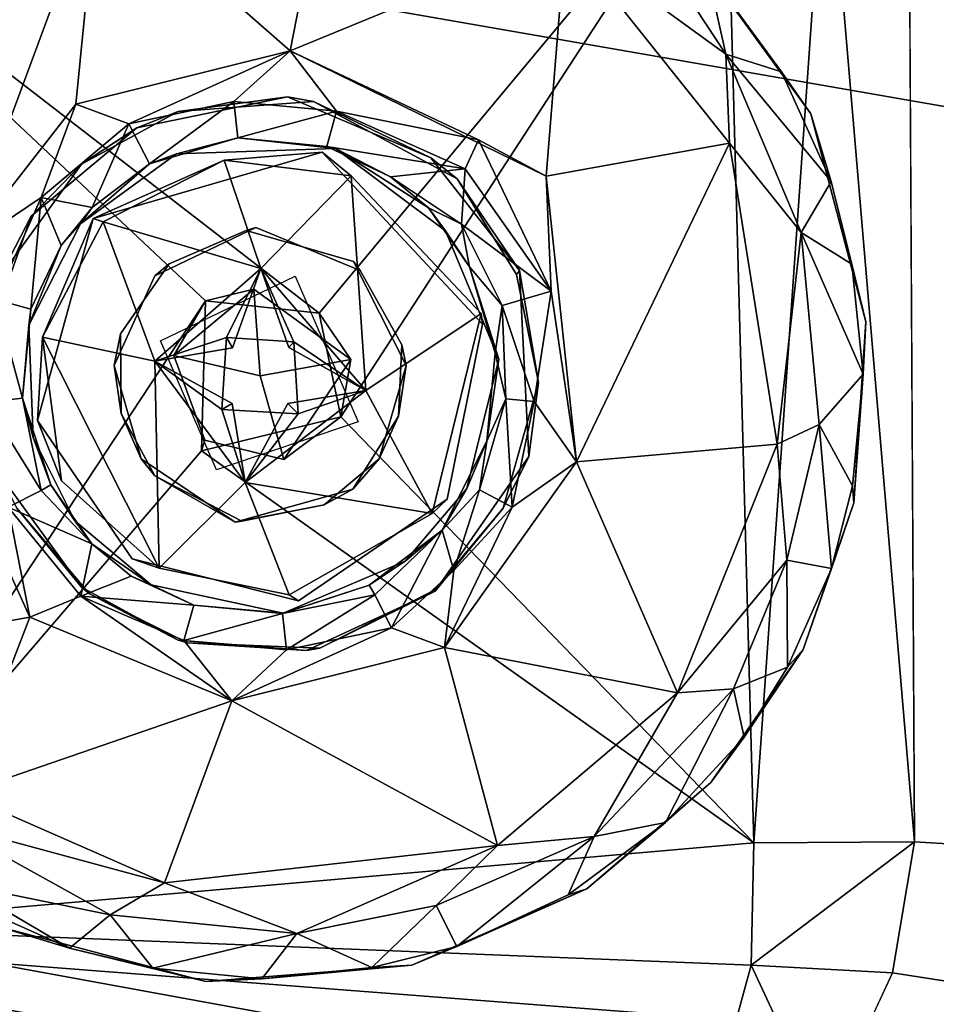
# Model space of a CAD drawing. Units: inches. Extents: x -11.4 to 10.9, y -11.3 to 11.3.
# Drawn here: x -10.6 to -9.9, y 10.3 to 11 of the extents above; entities that cross this region are included whole.
import ezdxf

# ---------------------------------------------------------------- set-up
doc = ezdxf.new("R2010")
doc.units = ezdxf.units.IN
doc.header["$MEASUREMENT"] = 0
doc.layers.add('SEAT-BASE', color=5, linetype='Continuous')
doc.layers.add('SEAT-GLIDE', color=5, linetype='Continuous')

msp = doc.modelspace()

# ---------------------------------------------------------------- linework, layer by layer
at = {"layer": 'SEAT-BASE'}
for points in [[(-2.80975, 9.87184, 27.90594), (-10.15104, 11.31108, 0.51061), (-10.68165, 11.30612, 0.53451)], [(-6.54638, 10.70618, 12.06756), (-1.48597, 10.00151, 25.48463), (-10.15104, 11.31108, 0.51061)], [(-2.80975, 9.87184, 27.90594), (-6.91217, 10.69994, 12.18657), (-10.15104, 11.31108, 0.51061)], [(-6.54638, 10.70618, 12.06756), (-10.15104, 11.31108, 0.51061), (-6.63757, 10.7155, 11.88954)], [(-10.15104, 11.31108, 0.51061), (-6.94344, 10.71117, 11.97218), (-6.79226, 10.7171, 11.85911)], [(-10.15104, 11.31108, 0.51061), (-6.91217, 10.69994, 12.18657), (-6.94344, 10.71117, 11.97218)], [(-1.55667, 9.98432, 25.07397), (-10.15104, 11.31108, 0.51061), (-1.48597, 10.00151, 25.48463)], [(-6.63757, 10.7155, 11.88954), (-10.15104, 11.31108, 0.51061), (-6.79226, 10.7171, 11.85911)], [(-1.55667, 9.98432, 25.07397), (-10.09377, 11.2893, 0.428), (-10.15104, 11.31108, 0.51061)], [(-2.80975, 9.87184, 27.90594), (-10.68165, 11.30612, 0.53451), (-10.81329, 11.25418, 0.48024)], [(-1.55667, 9.98432, 25.07397), (-10.00309, 11.22429, 0.3999), (-10.09377, 11.2893, 0.428)], [(-3.07237, 9.7016, 27.77683), (-10.81329, 11.25418, 0.48024), (-10.88109, 11.18656, 0.45919)], [(-2.80975, 9.87184, 27.90594), (-10.81329, 11.25418, 0.48024), (-2.97785, 9.82352, 27.76991)], [(-10.81329, 11.25418, 0.48024), (-3.07237, 9.7016, 27.77683), (-2.97785, 9.82352, 27.76991)], [(-10.00309, 11.22429, 0.3999), (-1.43548, 9.84413, 25.05575), (-9.96016, 11.12762, 0.35337)], [(-1.43548, 9.84413, 25.05575), (-10.00309, 11.22429, 0.3999), (-1.55667, 9.98432, 25.07397)], [(-3.07237, 9.7016, 27.77683), (-10.88109, 11.18656, 0.45919), (-10.92199, 11.06773, 0.46344)], [(-9.96016, 11.12762, 0.35337), (-1.43548, 9.84413, 25.05575), (-9.9522, 11.04047, 0.33821)], [(-10.01137, 11.10917, 0.29052), (-10.06326, 10.3685, 0.25245), (-10.08307, 11.09573, 0.25507)], [(-10.06326, 10.3685, 0.25245), (-10.01137, 11.10917, 0.29052), (-9.94851, 10.3692, 0.32082)], [(-9.9522, 11.04047, 0.33821), (-9.94851, 10.3692, 0.32082), (-10.01137, 11.10917, 0.29052)], [(-10.3739, 10.74677, 0.25066), (-10.77627, 11.05775, 0.25385), (-10.08307, 11.09573, 0.25507)], [(-10.3739, 10.74677, 0.25066), (-10.08307, 11.09573, 0.25507), (-10.35823, 10.67263, 0.25066)], [(-10.35823, 10.67263, 0.25066), (-10.08307, 11.09573, 0.25507), (-10.06326, 10.3685, 0.25245)], [(-10.90674, 10.30575, 0.46934), (-3.07237, 9.7016, 27.77683), (-10.92199, 11.06773, 0.46344)], [(-10.45511, 10.75568, 0.25066), (-10.74974, 10.30849, 0.25513), (-10.77627, 11.05775, 0.25385)], [(-10.45511, 10.75568, 0.25066), (-10.77627, 11.05775, 0.25385), (-10.3739, 10.74677, 0.25066)], [(-1.43548, 9.84413, 25.05575), (-9.94851, 10.3692, 0.32082), (-9.9522, 11.04047, 0.33821)], [(-10.47754, 10.71651, 1.03835), (-10.45511, 10.75568, 0.25066), (-10.4206, 10.76389, 1.03823)], [(-10.416, 10.70203, 1.07354), (-10.47754, 10.71651, 1.03835), (-10.4206, 10.76389, 1.03823)], [(-10.416, 10.70203, 1.07354), (-10.4206, 10.76389, 1.03823), (-10.3512, 10.71364, 1.03881)], [(-10.45778, 10.64846, 0.25066), (-10.74974, 10.30849, 0.25513), (-10.45511, 10.75568, 0.25066)], [(-10.3512, 10.71364, 1.03881), (-10.3739, 10.74677, 0.25066), (-10.35823, 10.67263, 0.25066)], [(-10.416, 10.70203, 1.07354), (-10.3512, 10.71364, 1.03881), (-10.39916, 10.64223, 1.03823)], [(-10.3512, 10.71364, 1.03881), (-10.35823, 10.67263, 0.25066), (-10.39916, 10.64223, 1.03823)], [(-10.35823, 10.67263, 0.25066), (-10.06326, 10.3685, 0.25245), (-10.45778, 10.64846, 0.25066)], [(-10.45778, 10.64846, 0.25066), (-10.06326, 10.3685, 0.25245), (-10.74974, 10.30849, 0.25513)], [(-10.06512, 10.28106, 0.26616), (-10.74974, 10.30849, 0.25513), (-10.06326, 10.3685, 0.25245)], [(-10.06512, 10.28106, 0.26616), (-9.94851, 10.3692, 0.32082), (-9.96431, 10.27547, 0.32702)], [(-10.06512, 10.28106, 0.26616), (-10.06326, 10.3685, 0.25245), (-9.94851, 10.3692, 0.32082)], [(-3.07237, 9.7016, 27.77683), (-10.90674, 10.30575, 0.46934), (-3.0696, 8.87464, 27.75624)], [(-10.83554, 10.1787, 0.4249), (-3.01892, 8.76441, 27.72514), (-10.90674, 10.30575, 0.46934)], [(-10.90674, 10.30575, 0.46934), (-3.01892, 8.76441, 27.72514), (-3.0696, 8.87464, 27.75624)], [(-10.09062, 10.18801, 0.31501), (-10.74974, 10.30849, 0.25513), (-10.06512, 10.28106, 0.26616)], [(-10.09062, 10.18801, 0.31501), (-10.74892, 10.19169, 0.31646), (-10.74974, 10.30849, 0.25513)], [(-10.06512, 10.28106, 0.26616), (-10.01346, 10.17014, 0.37418), (-10.09062, 10.18801, 0.31501)], [(-10.01346, 10.17014, 0.37418), (-10.06512, 10.28106, 0.26616), (-9.96431, 10.27547, 0.32702)], [(-1.43336, 8.98525, 25.01927), (-10.01346, 10.17014, 0.37418), (-9.96431, 10.27547, 0.32702)]]:
    msp.add_3dface(points, dxfattribs=at)
for points, invisible_edges in [([(-10.4206, 10.76389, 1.03823), (-10.45511, 10.75568, 0.25066), (-10.3739, 10.74677, 0.25066)], 12), ([(-10.4206, 10.76389, 1.03823), (-10.3739, 10.74677, 0.25066), (-10.3512, 10.71364, 1.03881)], 1), ([(-10.47754, 10.71651, 1.03835), (-10.45778, 10.64846, 0.25066), (-10.45511, 10.75568, 0.25066)], 1), ([(-10.45545, 10.65614, 1.03813), (-10.45778, 10.64846, 0.25066), (-10.47754, 10.71651, 1.03835)], 2), ([(-10.416, 10.70203, 1.07354), (-10.45545, 10.65614, 1.03813), (-10.47754, 10.71651, 1.03835)], 1), ([(-10.416, 10.70203, 1.07354), (-10.39916, 10.64223, 1.03823), (-10.45545, 10.65614, 1.03813)], 12), ([(-10.39916, 10.64223, 1.03823), (-10.35823, 10.67263, 0.25066), (-10.45778, 10.64846, 0.25066)], 12), ([(-10.39916, 10.64223, 1.03823), (-10.45778, 10.64846, 0.25066), (-10.45545, 10.65614, 1.03813)], 1), ([(-1.43336, 8.98525, 25.01927), (-9.96431, 10.27547, 0.32702), (-9.94851, 10.3692, 0.32082)], 12), ([(-9.94851, 10.3692, 0.32082), (-1.43548, 9.84413, 25.05575), (-1.43336, 8.98525, 25.01927)], 12)]:
    msp.add_3dface(points, dxfattribs=dict(at, invisible_edges=invisible_edges))
at = {"layer": 'SEAT-GLIDE'}
for points, invisible_edges in [([(-10.47453, 10.89084, 0.25065), (-10.35973, 11.13361, 0.25065), (-10.52444, 11.12297, 0.25065)], 13), ([(-10.37784, 10.89801, 0.25065), (-10.35973, 11.13361, 0.25065), (-10.47453, 10.89084, 0.25065)], 3), ([(-10.37784, 10.89801, 0.25065), (-10.2206, 11.09009, 0.25065), (-10.35973, 11.13361, 0.25065)], 13), ([(-10.47453, 10.89084, 0.25065), (-10.52444, 11.12297, 0.25065), (-10.65431, 11.0658, 0.25065)], 13), ([(-10.27533, 10.84262, 0.25065), (-10.2206, 11.09009, 0.25065), (-10.37784, 10.89801, 0.25065)], 3), ([(-10.27533, 10.84262, 0.25065), (-10.11263, 11.01317, 0.25065), (-10.2206, 11.09009, 0.25065)], 13), ([(-10.54358, 10.85314, 0.25065), (-10.65431, 11.0658, 0.25065), (-10.77135, 10.95437, 0.25065)], 13), ([(-10.47453, 10.89084, 0.25065), (-10.65431, 11.0658, 0.25065), (-10.54358, 10.85314, 0.25065)], 3), ([(-10.27533, 10.84262, 0.25065), (-10.02248, 10.88912, 0.25065), (-10.11263, 11.01317, 0.25065)], 13), ([(-10.54358, 10.85314, 0.25065), (-10.77135, 10.95437, 0.25065), (-10.60243, 10.77231, 0.25065)], 3), ([(-10.42608, 10.80571, 0.20144), (-10.39647, 10.9014, 0.20144), (-10.5041, 10.87906, 0.20144)], 13), ([(-10.34923, 10.78358, 0.20144), (-10.39647, 10.9014, 0.20144), (-10.42608, 10.80571, 0.20144)], 3), ([(-10.34923, 10.78358, 0.20144), (-10.29398, 10.8577, 0.20144), (-10.39647, 10.9014, 0.20144)], 13), ([(-10.23294, 10.77444, 0.25065), (-10.02248, 10.88912, 0.25065), (-10.27533, 10.84262, 0.25065)], 3), ([(-10.21705, 10.6973, 0.25065), (-10.02248, 10.88912, 0.25065), (-10.23294, 10.77444, 0.25065)], 3), ([(-10.21705, 10.6973, 0.25065), (-9.98339, 10.74053, 0.25065), (-10.02248, 10.88912, 0.25065)], 13), ([(-10.48101, 10.78198, 0.20144), (-10.5041, 10.87906, 0.20144), (-10.57952, 10.81616, 0.20144)], 13), ([(-10.42608, 10.80571, 0.20144), (-10.5041, 10.87906, 0.20144), (-10.48101, 10.78198, 0.20144)], 3), ([(-10.49119, 10.77346, 0.15617), (-10.54439, 10.81054, 0.15617), (-10.47564, 10.86054, 0.15617)], 13), ([(-10.39094, 10.77324, 0.15617), (-10.37178, 10.8618, 0.15617), (-10.53524, 10.81432, 0.15617)], 13), ([(-10.47564, 10.86054, 0.15617), (-10.41913, 10.80787, 0.15617), (-10.49119, 10.77346, 0.15617)], 13), ([(-10.41913, 10.80787, 0.15617), (-10.47564, 10.86054, 0.15617), (-10.36209, 10.86444, 0.15617)], 13), ([(-10.41913, 10.80787, 0.15617), (-10.36209, 10.86444, 0.15617), (-10.34456, 10.77724, 0.15617)], 3), ([(-10.39094, 10.77324, 0.15617), (-10.25714, 10.73889, 0.15617), (-10.37178, 10.8618, 0.15617)], 13), ([(-10.25714, 10.73889, 0.15617), (-10.25813, 10.74649, 0.11895), (-10.37178, 10.8618, 0.15617)], 2), ([(-10.37178, 10.8618, 0.15617), (-10.25813, 10.74649, 0.11895), (-10.35105, 10.8448, 0.11852)], 1), ([(-10.34456, 10.77724, 0.15617), (-10.36209, 10.86444, 0.15617), (-10.28362, 10.80567, 0.15617)], 13), ([(-10.34923, 10.78358, 0.20144), (-10.23077, 10.77715, 0.20144), (-10.29398, 10.8577, 0.20144)], 13), ([(-10.51586, 10.73204, 0.20144), (-10.57952, 10.81616, 0.20144), (-10.6124, 10.72374, 0.20144)], 13), ([(-10.49119, 10.77346, 0.15617), (-10.58129, 10.73828, 0.15617), (-10.54439, 10.81054, 0.15617)], 13), ([(-10.48101, 10.78198, 0.20144), (-10.57952, 10.81616, 0.20144), (-10.51586, 10.73204, 0.20144)], 3), ([(-10.4872, 10.72711, 0.15617), (-10.53524, 10.81432, 0.15617), (-10.57513, 10.6702, 0.15617)], 13), ([(-10.39094, 10.77324, 0.15617), (-10.53524, 10.81432, 0.15617), (-10.4872, 10.72711, 0.15617)], 3), ([(-10.41913, 10.80787, 0.15617), (-10.48101, 10.78198, 0.20144), (-10.49119, 10.77346, 0.15617)], 1), ([(-10.41913, 10.80787, 0.15617), (-10.42608, 10.80571, 0.20144), (-10.48101, 10.78198, 0.20144)], 12), ([(-10.41913, 10.80787, 0.15617), (-10.34923, 10.78358, 0.20144), (-10.42608, 10.80571, 0.20144)], 1), ([(-10.34456, 10.77724, 0.15617), (-10.34923, 10.78358, 0.20144), (-10.41913, 10.80787, 0.15617)], 2), ([(-10.34456, 10.77724, 0.15617), (-10.28362, 10.80567, 0.15617), (-10.31485, 10.72415, 0.15617)], 3), ([(-10.31485, 10.72415, 0.15617), (-10.28362, 10.80567, 0.15617), (-10.24555, 10.71397, 0.15617)], 13), ([(-10.49119, 10.77346, 0.15617), (-10.48101, 10.78198, 0.20144), (-10.51586, 10.73204, 0.20144)], 12), ([(-10.31485, 10.72415, 0.15617), (-10.34923, 10.78358, 0.20144), (-10.34456, 10.77724, 0.15617)], 1), ([(-10.31485, 10.72415, 0.15617), (-10.31172, 10.70934, 0.20144), (-10.34923, 10.78358, 0.20144)], 12), ([(-10.31172, 10.70934, 0.20144), (-10.23077, 10.77715, 0.20144), (-10.34923, 10.78358, 0.20144)], 3), ([(-10.31172, 10.70934, 0.20144), (-10.22393, 10.64435, 0.20144), (-10.23077, 10.77715, 0.20144)], 13), ([(-10.52025, 10.70941, 0.15617), (-10.58129, 10.73828, 0.15617), (-10.49119, 10.77346, 0.15617)], 3), ([(-10.49119, 10.77346, 0.15617), (-10.51586, 10.73204, 0.20144), (-10.52025, 10.70941, 0.15617)], 1), ([(-10.34604, 10.6692, 0.15617), (-10.25714, 10.73889, 0.15617), (-10.39094, 10.77324, 0.15617)], 3), ([(-10.28246, 10.61381, 0.15617), (-10.29318, 10.60362, 0.11942), (-10.25813, 10.74649, 0.11895)], 12), ([(-10.28246, 10.61381, 0.15617), (-10.25813, 10.74649, 0.11895), (-10.25714, 10.73889, 0.15617)], 1), ([(-10.21705, 10.6973, 0.25065), (-9.9919, 10.61125, 0.25065), (-9.98339, 10.74053, 0.25065)], 13), ([(-10.52025, 10.70941, 0.15617), (-10.57811, 10.65787, 0.15617), (-10.58129, 10.73828, 0.15617)], 13), ([(-10.34604, 10.6692, 0.15617), (-10.28246, 10.61381, 0.15617), (-10.25714, 10.73889, 0.15617)], 13), ([(-10.51586, 10.73204, 0.20144), (-10.6124, 10.72374, 0.20144), (-10.51517, 10.67502, 0.20144)], 3), ([(-10.4872, 10.72711, 0.15617), (-10.57513, 10.6702, 0.15617), (-10.44713, 10.63485, 0.15617)], 3), ([(-10.44014, 10.72933, 0.15866), (-10.3888, 10.67482, 0.15928), (-10.44325, 10.67791, 0.15901)], 1), ([(-10.44014, 10.72933, 0.15866), (-10.39181, 10.72621, 0.15829), (-10.3888, 10.67482, 0.15928)], 12), ([(-10.51517, 10.67502, 0.20144), (-10.6124, 10.72374, 0.20144), (-10.60247, 10.63188, 0.20144)], 13), ([(-10.31485, 10.72415, 0.15617), (-10.24555, 10.71397, 0.15617), (-10.31713, 10.67322, 0.15617)], 3), ([(-10.31713, 10.67322, 0.15617), (-10.24555, 10.71397, 0.15617), (-10.26838, 10.62165, 0.15617)], 13), ([(-10.50105, 10.64273, 0.15617), (-10.57811, 10.65787, 0.15617), (-10.52025, 10.70941, 0.15617)], 3), ([(-10.33097, 10.64266, 0.20144), (-10.22393, 10.64435, 0.20144), (-10.31172, 10.70934, 0.20144)], 3), ([(-10.24232, 10.60748, 0.25065), (-9.9919, 10.61125, 0.25065), (-10.21705, 10.6973, 0.25065)], 3), ([(-10.51517, 10.67502, 0.20144), (-10.60247, 10.63188, 0.20144), (-10.49122, 10.63064, 0.20144)], 3), ([(-10.57513, 10.6702, 0.15617), (-10.55801, 10.62695, 0.1168), (-10.50731, 10.57122, 0.15617)], 2), ([(-10.44713, 10.63485, 0.15617), (-10.57513, 10.6702, 0.15617), (-10.50731, 10.57122, 0.15617)], 13), ([(-10.44713, 10.63485, 0.15617), (-10.38865, 10.54135, 0.15617), (-10.34604, 10.6692, 0.15617)], 3), ([(-10.34604, 10.6692, 0.15617), (-10.38865, 10.54135, 0.15617), (-10.28246, 10.61381, 0.15617)], 13), ([(-10.31713, 10.67322, 0.15617), (-10.26838, 10.62165, 0.15617), (-10.34988, 10.62111, 0.15617)], 3), ([(-10.50105, 10.64273, 0.15617), (-10.54837, 10.59841, 0.15617), (-10.57811, 10.65787, 0.15617)], 13), ([(-10.50105, 10.64273, 0.15617), (-10.49386, 10.55272, 0.15617), (-10.54837, 10.59841, 0.15617)], 13), ([(-10.43382, 10.5976, 0.15617), (-10.49386, 10.55272, 0.15617), (-10.50105, 10.64273, 0.15617)], 3), ([(-10.37018, 10.60998, 0.20144), (-10.29094, 10.5483, 0.20144), (-10.33097, 10.64266, 0.20144)], 3), ([(-10.33097, 10.64266, 0.20144), (-10.29094, 10.5483, 0.20144), (-10.22393, 10.64435, 0.20144)], 13), ([(-10.44713, 10.63485, 0.15617), (-10.50731, 10.57122, 0.15617), (-10.38865, 10.54135, 0.15617)], 13), ([(-10.49122, 10.63064, 0.20144), (-10.60247, 10.63188, 0.20144), (-10.54366, 10.55098, 0.20144)], 13), ([(-10.50731, 10.57122, 0.15617), (-10.55801, 10.62695, 0.1168), (-10.48815, 10.5646, 0.11875)], 1), ([(-10.49122, 10.63064, 0.20144), (-10.54366, 10.55098, 0.20144), (-10.42907, 10.59831, 0.20144)], 3), ([(-10.34988, 10.62111, 0.15617), (-10.39948, 10.53256, 0.15617), (-10.43382, 10.5976, 0.15617)], 3), ([(-10.34988, 10.62111, 0.15617), (-10.31233, 10.56968, 0.15617), (-10.39948, 10.53256, 0.15617)], 13), ([(-10.34988, 10.62111, 0.15617), (-10.26838, 10.62165, 0.15617), (-10.31233, 10.56968, 0.15617)], 13), ([(-10.38865, 10.54135, 0.15617), (-10.29318, 10.60362, 0.11942), (-10.28246, 10.61381, 0.15617)], 1), ([(-10.5897, 10.60757, 0.25065), (-10.72311, 10.39508, 0.25065), (-10.538, 10.54637, 0.25065)], 3), ([(-10.42907, 10.59831, 0.20144), (-10.38281, 10.50576, 0.20144), (-10.37018, 10.60998, 0.20144)], 3), ([(-10.37018, 10.60998, 0.20144), (-10.38281, 10.50576, 0.20144), (-10.29094, 10.5483, 0.20144)], 13), ([(-10.29138, 10.54887, 0.25065), (-10.09389, 10.41144, 0.25065), (-10.24232, 10.60748, 0.25065)], 3), ([(-10.24232, 10.60748, 0.25065), (-10.02793, 10.50665, 0.25065), (-9.9919, 10.61125, 0.25065)], 13), ([(-10.24232, 10.60748, 0.25065), (-10.09389, 10.41144, 0.25065), (-10.02793, 10.50665, 0.25065)], 13), ([(-10.38865, 10.54135, 0.15617), (-10.3953, 10.5455, 0.11938), (-10.29318, 10.60362, 0.11942)], 12), ([(-10.42907, 10.59831, 0.20144), (-10.54366, 10.55098, 0.20144), (-10.47457, 10.51324, 0.20144)], 13), ([(-10.43382, 10.5976, 0.15617), (-10.39948, 10.53256, 0.15617), (-10.49386, 10.55272, 0.15617)], 13), ([(-10.42907, 10.59831, 0.20144), (-10.47457, 10.51324, 0.20144), (-10.38281, 10.50576, 0.20144)], 13), ([(-10.50731, 10.57122, 0.15617), (-10.48815, 10.5646, 0.11875), (-10.38865, 10.54135, 0.15617)], 2), ([(-10.38865, 10.54135, 0.15617), (-10.48815, 10.5646, 0.11875), (-10.3953, 10.5455, 0.11938)], 1), ([(-10.538, 10.54637, 0.25065), (-10.72311, 10.39508, 0.25065), (-10.60329, 10.30863, 0.25065)], 13), ([(-10.538, 10.54637, 0.25065), (-10.60329, 10.30863, 0.25065), (-10.468, 10.51132, 0.25065)], 3), ([(-10.37343, 10.50754, 0.25065), (-10.1826, 10.33552, 0.25065), (-10.29138, 10.54887, 0.25065)], 3), ([(-10.29138, 10.54887, 0.25065), (-10.1826, 10.33552, 0.25065), (-10.09389, 10.41144, 0.25065)], 13), ([(-10.468, 10.51132, 0.25065), (-10.60329, 10.30863, 0.25065), (-10.45474, 10.26946, 0.25065)], 13), ([(-10.468, 10.51132, 0.25065), (-10.45474, 10.26946, 0.25065), (-10.37343, 10.50754, 0.25065)], 3), ([(-10.37343, 10.50754, 0.25065), (-10.45474, 10.26946, 0.25065), (-10.30754, 10.28109, 0.25065)], 13), ([(-10.37343, 10.50754, 0.25065), (-10.30754, 10.28109, 0.25065), (-10.1826, 10.33552, 0.25065)], 13)]:
    msp.add_3dface(points, dxfattribs=dict(at, invisible_edges=invisible_edges))
for points in [[(-10.39451, 10.93419, 0), (-10.53199, 11.05462, -0.00056), (-10.36769, 11.07186, -0.00043)], [(-10.39451, 10.93419, 0), (-10.36769, 11.07186, -0.00043), (-10.19777, 11.01506, 0.00135)], [(-10.62987, 10.79076, -0.00027), (-10.75446, 10.8472, -0.00096), (-10.53199, 11.05462, -0.00056)], [(-10.75446, 10.8472, -0.00096), (-10.65365, 10.99974, 0.00144), (-10.53199, 11.05462, -0.00056)], [(-10.62987, 10.79076, -0.00027), (-10.53199, 11.05462, -0.00056), (-10.54778, 10.89612, -0.00041)], [(-10.54778, 10.89612, -0.00041), (-10.53199, 11.05462, -0.00056), (-10.39451, 10.93419, 0)], [(-10.39451, 10.93419, 0), (-10.19777, 11.01506, 0.00135), (-10.21157, 10.84457, -0.00131)], [(-10.21157, 10.84457, -0.00131), (-10.19777, 11.01506, 0.00135), (-10.08063, 10.86815, -0.00062)], [(-10.19777, 11.01506, 0.00135), (-10.14099, 11.01941, 0.03134), (-10.0833, 10.93176, 0.01434)], [(-10.19777, 11.01506, 0.00135), (-10.0833, 10.93176, 0.01434), (-10.08063, 10.86815, -0.00062)], [(-10.14099, 11.01941, 0.03134), (-10.09657, 10.9918, 0.05229), (-10.0833, 10.93176, 0.01434)], [(-10.09657, 10.9918, 0.05229), (-10.11263, 11.01317, 0.25065), (-10.02248, 10.88912, 0.25065)], [(-10.09657, 10.9918, 0.05229), (-10.02248, 10.88912, 0.25065), (-10.04359, 10.91908, 0.05185)], [(-10.04359, 10.91908, 0.05185), (-10.0833, 10.93176, 0.01434), (-10.09657, 10.9918, 0.05229)], [(-10.39451, 10.93419, 0), (-10.50976, 10.88208, 0.0109), (-10.54778, 10.89612, -0.00041)], [(-10.50976, 10.88208, 0.0109), (-10.39451, 10.93419, 0), (-10.43483, 10.89788, 0.0162)], [(-10.43483, 10.89788, 0.0162), (-10.39451, 10.93419, 0), (-10.36143, 10.89112, 0.01621)], [(-10.21157, 10.84457, -0.00131), (-10.25988, 10.87069, 0.00087), (-10.39451, 10.93419, 0)], [(-10.25988, 10.87069, 0.00087), (-10.36143, 10.89112, 0.01621), (-10.39451, 10.93419, 0)], [(-10.0833, 10.93176, 0.01434), (-10.00795, 10.84081, 0.05186), (-10.02958, 10.80429, 0.01073)], [(-10.00795, 10.84081, 0.05186), (-10.0833, 10.93176, 0.01434), (-10.04359, 10.91908, 0.05185)], [(-10.02958, 10.80429, 0.01073), (-10.08063, 10.86815, -0.00062), (-10.0833, 10.93176, 0.01434)], [(-10.04359, 10.91908, 0.05185), (-10.02248, 10.88912, 0.25065), (-10.00795, 10.84081, 0.05186)], [(-10.39647, 10.9014, 0.20144), (-10.47453, 10.89084, 0.25065), (-10.5041, 10.87906, 0.20144)], [(-10.39647, 10.9014, 0.20144), (-10.37784, 10.89801, 0.25065), (-10.47453, 10.89084, 0.25065)], [(-10.29398, 10.8577, 0.20144), (-10.37784, 10.89801, 0.25065), (-10.39647, 10.9014, 0.20144)], [(-10.54778, 10.89612, -0.00041), (-10.57235, 10.82935, 0.01206), (-10.62987, 10.79076, -0.00027)], [(-10.50976, 10.88208, 0.0109), (-10.57235, 10.82935, 0.01206), (-10.54778, 10.89612, -0.00041)], [(-10.43483, 10.89788, 0.0162), (-10.49495, 10.8534, 0.05196), (-10.50976, 10.88208, 0.0109)], [(-10.49495, 10.8534, 0.05196), (-10.43483, 10.89788, 0.0162), (-10.43198, 10.8719, 0.05192)], [(-10.36143, 10.89112, 0.01621), (-10.43198, 10.8719, 0.05192), (-10.43483, 10.89788, 0.0162)], [(-10.29398, 10.8577, 0.20144), (-10.27533, 10.84262, 0.25065), (-10.37784, 10.89801, 0.25065)], [(-10.5041, 10.87906, 0.20144), (-10.47453, 10.89084, 0.25065), (-10.54358, 10.85314, 0.25065)], [(-10.43198, 10.8719, 0.05192), (-10.36143, 10.89112, 0.01621), (-10.36832, 10.86591, 0.05193)], [(-10.26948, 10.84985, 0.00929), (-10.36832, 10.86591, 0.05193), (-10.36143, 10.89112, 0.01621)], [(-10.36143, 10.89112, 0.01621), (-10.25988, 10.87069, 0.00087), (-10.26948, 10.84985, 0.00929)], [(-10.00795, 10.84081, 0.05186), (-10.02248, 10.88912, 0.25065), (-9.98339, 10.74053, 0.25065)], [(-10.50976, 10.88208, 0.0109), (-10.53604, 10.82226, 0.05186), (-10.57235, 10.82935, 0.01206)], [(-10.53604, 10.82226, 0.05186), (-10.50976, 10.88208, 0.0109), (-10.49495, 10.8534, 0.05196)], [(-10.5041, 10.87906, 0.20144), (-10.54358, 10.85314, 0.25065), (-10.57952, 10.81616, 0.20144)], [(-10.43198, 10.8719, 0.05192), (-10.47564, 10.86054, 0.15617), (-10.49495, 10.8534, 0.05196)], [(-10.43198, 10.8719, 0.05192), (-10.36209, 10.86444, 0.15617), (-10.47564, 10.86054, 0.15617)], [(-10.36832, 10.86591, 0.05193), (-10.36209, 10.86444, 0.15617), (-10.43198, 10.8719, 0.05192)], [(-10.3229, 10.84418, 0.05185), (-10.36209, 10.86444, 0.15617), (-10.36832, 10.86591, 0.05193)], [(-10.36832, 10.86591, 0.05193), (-10.26948, 10.84985, 0.00929), (-10.3229, 10.84418, 0.05185)], [(-10.20815, 10.7625, 0.00383), (-10.26948, 10.84985, 0.00929), (-10.25988, 10.87069, 0.00087)], [(-10.25988, 10.87069, 0.00087), (-10.21157, 10.84457, -0.00131), (-10.20815, 10.7625, 0.00383)], [(-10.21157, 10.84457, -0.00131), (-10.08063, 10.86815, -0.00062), (-10.18987, 10.64069, -0.00012)], [(-10.18987, 10.64069, -0.00012), (-10.08063, 10.86815, -0.00062), (-10.04652, 10.65311, -0.00055)], [(-10.04652, 10.65311, -0.00055), (-10.08063, 10.86815, -0.00062), (-10.02958, 10.80429, 0.01073)], [(-10.49495, 10.8534, 0.05196), (-10.47564, 10.86054, 0.15617), (-10.54439, 10.81054, 0.15617)], [(-10.37178, 10.8618, 0.15617), (-10.44164, 10.85594, 0.1192), (-10.53524, 10.81432, 0.15617)], [(-10.37178, 10.8618, 0.15617), (-10.35105, 10.8448, 0.11852), (-10.44164, 10.85594, 0.1192)], [(-10.29575, 10.82209, 0.05185), (-10.28362, 10.80567, 0.15617), (-10.36209, 10.86444, 0.15617)], [(-10.29575, 10.82209, 0.05185), (-10.36209, 10.86444, 0.15617), (-10.3229, 10.84418, 0.05185)], [(-10.57952, 10.81616, 0.20144), (-10.54358, 10.85314, 0.25065), (-10.60243, 10.77231, 0.25065)], [(-10.49495, 10.8534, 0.05196), (-10.54439, 10.81054, 0.15617), (-10.53604, 10.82226, 0.05186)], [(-10.53524, 10.81432, 0.15617), (-10.44164, 10.85594, 0.1192), (-10.52802, 10.81197, 0.11925)], [(-10.44164, 10.85594, 0.1192), (-10.41556, 10.77861, 0.08514), (-10.52802, 10.81197, 0.11925)], [(-10.41556, 10.77861, 0.08514), (-10.44164, 10.85594, 0.1192), (-10.35105, 10.8448, 0.11852)], [(-10.23077, 10.77715, 0.20144), (-10.27533, 10.84262, 0.25065), (-10.29398, 10.8577, 0.20144)], [(-10.34053, 10.69164, 0.08533), (-10.41556, 10.77861, 0.08514), (-10.35105, 10.8448, 0.11852)], [(-10.25813, 10.74649, 0.11895), (-10.34053, 10.69164, 0.08533), (-10.35105, 10.8448, 0.11852)], [(-10.27203, 10.81023, 0.03331), (-10.3229, 10.84418, 0.05185), (-10.26948, 10.84985, 0.00929)], [(-10.20815, 10.7625, 0.00383), (-10.27203, 10.81023, 0.03331), (-10.26948, 10.84985, 0.00929)], [(-10.3229, 10.84418, 0.05185), (-10.27203, 10.81023, 0.03331), (-10.29575, 10.82209, 0.05185)], [(-10.23077, 10.77715, 0.20144), (-10.23294, 10.77444, 0.25065), (-10.27533, 10.84262, 0.25065)], [(-10.20815, 10.7625, 0.00383), (-10.21157, 10.84457, -0.00131), (-10.18987, 10.64069, -0.00012)], [(-9.99326, 10.78179, 0.0512), (-10.02958, 10.80429, 0.01073), (-10.00795, 10.84081, 0.05186)], [(-10.00795, 10.84081, 0.05186), (-9.98339, 10.74053, 0.25065), (-9.99326, 10.78179, 0.0512)], [(-10.57235, 10.82935, 0.01206), (-10.60507, 10.75661, 0.01621), (-10.62987, 10.79076, -0.00027)], [(-10.57235, 10.82935, 0.01206), (-10.57986, 10.74971, 0.05193), (-10.60507, 10.75661, 0.01621)], [(-10.57986, 10.74971, 0.05193), (-10.57235, 10.82935, 0.01206), (-10.55813, 10.79512, 0.05185)], [(-10.55813, 10.79512, 0.05185), (-10.57235, 10.82935, 0.01206), (-10.53604, 10.82226, 0.05186)], [(-10.53604, 10.82226, 0.05186), (-10.54439, 10.81054, 0.15617), (-10.55813, 10.79512, 0.05185)], [(-10.26634, 10.7799, 0.0669), (-10.28362, 10.80567, 0.15617), (-10.29575, 10.82209, 0.05185)], [(-10.29575, 10.82209, 0.05185), (-10.27203, 10.81023, 0.03331), (-10.26634, 10.7799, 0.0669)], [(-10.57952, 10.81616, 0.20144), (-10.60243, 10.77231, 0.25065), (-10.6124, 10.72374, 0.20144)], [(-10.55813, 10.79512, 0.05185), (-10.54439, 10.81054, 0.15617), (-10.58129, 10.73828, 0.15617)], [(-10.53524, 10.81432, 0.15617), (-10.57154, 10.72957, 0.11811), (-10.57513, 10.6702, 0.15617)], [(-10.53524, 10.81432, 0.15617), (-10.52802, 10.81197, 0.11925), (-10.57154, 10.72957, 0.11811)], [(-10.49131, 10.71243, 0.08542), (-10.57154, 10.72957, 0.11811), (-10.52802, 10.81197, 0.11925)], [(-10.49131, 10.71243, 0.08542), (-10.52802, 10.81197, 0.11925), (-10.41556, 10.77861, 0.08514)], [(-10.27203, 10.81023, 0.03331), (-10.20815, 10.7625, 0.00383), (-10.24315, 10.75235, 0.03392)], [(-10.24315, 10.75235, 0.03392), (-10.26634, 10.7799, 0.0669), (-10.27203, 10.81023, 0.03331)], [(-10.26634, 10.7799, 0.0669), (-10.24555, 10.71397, 0.15617), (-10.28362, 10.80567, 0.15617)], [(-10.02958, 10.80429, 0.01073), (-10.01664, 10.66726, 0.01191), (-10.04652, 10.65311, -0.00055)], [(-9.98523, 10.70317, 0.05243), (-10.02958, 10.80429, 0.01073), (-9.99326, 10.78179, 0.0512)], [(-10.02958, 10.80429, 0.01073), (-9.98523, 10.70317, 0.05243), (-10.01664, 10.66726, 0.01191)], [(-10.55813, 10.79512, 0.05185), (-10.58129, 10.73828, 0.15617), (-10.57986, 10.74971, 0.05193)], [(-9.99326, 10.78179, 0.0512), (-9.98339, 10.74053, 0.25065), (-9.98523, 10.70317, 0.05243)], [(-10.49131, 10.71243, 0.08542), (-10.41556, 10.77861, 0.08514), (-10.43573, 10.72192, 0.07799)], [(-10.44014, 10.72933, 0.15866), (-10.41556, 10.77861, 0.08514), (-10.39181, 10.72621, 0.15829)], [(-10.44014, 10.72933, 0.15866), (-10.43573, 10.72192, 0.07799), (-10.41556, 10.77861, 0.08514)], [(-10.39557, 10.72214, 0.07702), (-10.39181, 10.72621, 0.15829), (-10.41556, 10.77861, 0.08514)], [(-10.41556, 10.77861, 0.08514), (-10.34053, 10.69164, 0.08533), (-10.39557, 10.72214, 0.07702)], [(-10.24814, 10.71815, 0.06603), (-10.24555, 10.71397, 0.15617), (-10.26634, 10.7799, 0.0669)], [(-10.26634, 10.7799, 0.0669), (-10.24315, 10.75235, 0.03392), (-10.24814, 10.71815, 0.06603)], [(-10.23077, 10.77715, 0.20144), (-10.21705, 10.6973, 0.25065), (-10.23294, 10.77444, 0.25065)], [(-10.22393, 10.64435, 0.20144), (-10.21705, 10.6973, 0.25065), (-10.23077, 10.77715, 0.20144)], [(-10.22022, 10.68363, 0.01625), (-10.24315, 10.75235, 0.03392), (-10.20815, 10.7625, 0.00383)], [(-10.22022, 10.68363, 0.01625), (-10.20815, 10.7625, 0.00383), (-10.18987, 10.64069, -0.00012)], [(-10.60507, 10.75661, 0.01621), (-10.58585, 10.68604, 0.05194), (-10.61183, 10.68321, 0.0162)], [(-10.58585, 10.68604, 0.05194), (-10.60507, 10.75661, 0.01621), (-10.57986, 10.74971, 0.05193)], [(-10.57986, 10.74971, 0.05193), (-10.58129, 10.73828, 0.15617), (-10.58585, 10.68604, 0.05194)], [(-10.34053, 10.69164, 0.08533), (-10.25813, 10.74649, 0.11895), (-10.29318, 10.60362, 0.11942)], [(-10.24814, 10.71815, 0.06603), (-10.24315, 10.75235, 0.03392), (-10.24046, 10.68552, 0.04144)], [(-10.24046, 10.68552, 0.04144), (-10.24315, 10.75235, 0.03392), (-10.22022, 10.68363, 0.01625)], [(-9.98523, 10.70317, 0.05243), (-9.98339, 10.74053, 0.25065), (-9.9919, 10.61125, 0.25065)], [(-10.58585, 10.68604, 0.05194), (-10.58129, 10.73828, 0.15617), (-10.57811, 10.65787, 0.15617)], [(-10.57513, 10.6702, 0.15617), (-10.57154, 10.72957, 0.11811), (-10.55801, 10.62695, 0.1168)], [(-10.57154, 10.72957, 0.11811), (-10.49131, 10.71243, 0.08542), (-10.48815, 10.5646, 0.11875)], [(-10.48815, 10.5646, 0.11875), (-10.55801, 10.62695, 0.1168), (-10.57154, 10.72957, 0.11811)], [(-10.52025, 10.70941, 0.15617), (-10.51586, 10.73204, 0.20144), (-10.51517, 10.67502, 0.20144)], [(-10.44325, 10.67791, 0.15901), (-10.49131, 10.71243, 0.08542), (-10.44014, 10.72933, 0.15866)], [(-10.44014, 10.72933, 0.15866), (-10.49131, 10.71243, 0.08542), (-10.43573, 10.72192, 0.07799)], [(-10.39181, 10.72621, 0.15829), (-10.39557, 10.72214, 0.07702), (-10.34053, 10.69164, 0.08533)], [(-10.34053, 10.69164, 0.08533), (-10.3888, 10.67482, 0.15928), (-10.39181, 10.72621, 0.15829)], [(-10.31713, 10.67322, 0.15617), (-10.31172, 10.70934, 0.20144), (-10.31485, 10.72415, 0.15617)], [(-10.49131, 10.71243, 0.08542), (-10.4266, 10.6258, 0.08502), (-10.48815, 10.5646, 0.11875)], [(-10.44325, 10.67791, 0.15901), (-10.43592, 10.68235, 0.07821), (-10.49131, 10.71243, 0.08542)], [(-10.4266, 10.6258, 0.08502), (-10.49131, 10.71243, 0.08542), (-10.43592, 10.68235, 0.07821)], [(-10.25401, 10.65526, 0.0676), (-10.26838, 10.62165, 0.15617), (-10.24555, 10.71397, 0.15617)], [(-10.25401, 10.65526, 0.0676), (-10.24555, 10.71397, 0.15617), (-10.24814, 10.71815, 0.06603)], [(-10.24046, 10.68552, 0.04144), (-10.25401, 10.65526, 0.0676), (-10.24814, 10.71815, 0.06603)], [(-10.52025, 10.70941, 0.15617), (-10.51517, 10.67502, 0.20144), (-10.50105, 10.64273, 0.15617)], [(-10.31713, 10.67322, 0.15617), (-10.33097, 10.64266, 0.20144), (-10.31172, 10.70934, 0.20144)], [(-10.22393, 10.64435, 0.20144), (-10.24232, 10.60748, 0.25065), (-10.21705, 10.6973, 0.25065)], [(-9.99273, 10.62347, 0.05186), (-10.01664, 10.66726, 0.01191), (-9.98523, 10.70317, 0.05243)], [(-9.98523, 10.70317, 0.05243), (-9.9919, 10.61125, 0.25065), (-9.99273, 10.62347, 0.05186)], [(-10.34053, 10.69164, 0.08533), (-10.29318, 10.60362, 0.11942), (-10.4266, 10.6258, 0.08502)], [(-10.34053, 10.69164, 0.08533), (-10.4266, 10.6258, 0.08502), (-10.39627, 10.68214, 0.07799)], [(-10.3888, 10.67482, 0.15928), (-10.34053, 10.69164, 0.08533), (-10.39627, 10.68214, 0.07799)], [(-10.57248, 10.62021, 0.04119), (-10.61183, 10.68321, 0.0162), (-10.58585, 10.68604, 0.05194)], [(-10.61183, 10.68321, 0.0162), (-10.57248, 10.62021, 0.04119), (-10.59602, 10.60824, 0.0109)], [(-10.58585, 10.68604, 0.05194), (-10.57811, 10.65787, 0.15617), (-10.56564, 10.62416, 0.0669)], [(-10.58585, 10.68604, 0.05194), (-10.56564, 10.62416, 0.0669), (-10.57248, 10.62021, 0.04119)], [(-10.24046, 10.68552, 0.04144), (-10.23597, 10.6082, 0.01089), (-10.25926, 10.62065, 0.04117)], [(-10.25926, 10.62065, 0.04117), (-10.25401, 10.65526, 0.0676), (-10.24046, 10.68552, 0.04144)], [(-10.23597, 10.6082, 0.01089), (-10.24046, 10.68552, 0.04144), (-10.22022, 10.68363, 0.01625)], [(-10.23597, 10.6082, 0.01089), (-10.22022, 10.68363, 0.01625), (-10.18987, 10.64069, -0.00012)], [(-10.44325, 10.67791, 0.15901), (-10.4266, 10.6258, 0.08502), (-10.43592, 10.68235, 0.07821)], [(-10.3888, 10.67482, 0.15928), (-10.4266, 10.6258, 0.08502), (-10.44325, 10.67791, 0.15901)], [(-10.3888, 10.67482, 0.15928), (-10.39627, 10.68214, 0.07799), (-10.4266, 10.6258, 0.08502)], [(-10.58048, 10.52967, -0.00074), (-10.73145, 10.50221, -0.00005), (-10.64548, 10.67258, 0.00004)], [(-10.64548, 10.67258, 0.00004), (-10.59602, 10.60824, 0.0109), (-10.58048, 10.52967, -0.00074)], [(-10.50105, 10.64273, 0.15617), (-10.51517, 10.67502, 0.20144), (-10.49122, 10.63064, 0.20144)], [(-10.34988, 10.62111, 0.15617), (-10.33097, 10.64266, 0.20144), (-10.31713, 10.67322, 0.15617)], [(-10.03962, 10.57045, 0.01078), (-10.04652, 10.65311, -0.00055), (-10.01664, 10.66726, 0.01191)], [(-10.01664, 10.66726, 0.01191), (-10.00783, 10.56428, 0.05141), (-10.03962, 10.57045, 0.01078)], [(-10.00783, 10.56428, 0.05141), (-10.01664, 10.66726, 0.01191), (-9.99273, 10.62347, 0.05186)], [(-10.56564, 10.62416, 0.0669), (-10.57811, 10.65787, 0.15617), (-10.54837, 10.59841, 0.15617)], [(-10.28605, 10.59187, 0.05295), (-10.26838, 10.62165, 0.15617), (-10.25401, 10.65526, 0.0676)], [(-10.25401, 10.65526, 0.0676), (-10.25926, 10.62065, 0.04117), (-10.28605, 10.59187, 0.05295)], [(-10.18987, 10.64069, -0.00012), (-10.04652, 10.65311, -0.00055), (-10.11778, 10.47549, -0.0001)], [(-10.11778, 10.47549, -0.0001), (-10.04652, 10.65311, -0.00055), (-10.03962, 10.57045, 0.01078)], [(-10.50105, 10.64273, 0.15617), (-10.49122, 10.63064, 0.20144), (-10.43382, 10.5976, 0.15617)], [(-10.34988, 10.62111, 0.15617), (-10.37018, 10.60998, 0.20144), (-10.33097, 10.64266, 0.20144)], [(-10.29094, 10.5483, 0.20144), (-10.24232, 10.60748, 0.25065), (-10.22393, 10.64435, 0.20144)], [(-10.18987, 10.64069, -0.00012), (-10.11778, 10.47549, -0.0001), (-10.2842, 10.50795, -0.00041)], [(-10.2842, 10.50795, -0.00041), (-10.23597, 10.6082, 0.01089), (-10.18987, 10.64069, -0.00012)], [(-10.60247, 10.63188, 0.20144), (-10.5897, 10.60757, 0.25065), (-10.54366, 10.55098, 0.20144)], [(-10.43382, 10.5976, 0.15617), (-10.49122, 10.63064, 0.20144), (-10.42907, 10.59831, 0.20144)], [(-10.53623, 10.58198, 0.05185), (-10.59602, 10.60824, 0.0109), (-10.57248, 10.62021, 0.04119)], [(-10.53623, 10.58198, 0.05185), (-10.57248, 10.62021, 0.04119), (-10.56564, 10.62416, 0.0669)], [(-10.56564, 10.62416, 0.0669), (-10.54837, 10.59841, 0.15617), (-10.53623, 10.58198, 0.05185)], [(-10.4266, 10.6258, 0.08502), (-10.3953, 10.5455, 0.11938), (-10.48815, 10.5646, 0.11875)], [(-10.43382, 10.5976, 0.15617), (-10.37018, 10.60998, 0.20144), (-10.34988, 10.62111, 0.15617)], [(-10.3953, 10.5455, 0.11938), (-10.4266, 10.6258, 0.08502), (-10.29318, 10.60362, 0.11942)], [(-10.28605, 10.59187, 0.05295), (-10.31233, 10.56968, 0.15617), (-10.26838, 10.62165, 0.15617)], [(-10.25926, 10.62065, 0.04117), (-10.27771, 10.5629, 0.01599), (-10.28605, 10.59187, 0.05295)], [(-10.27771, 10.5629, 0.01599), (-10.25926, 10.62065, 0.04117), (-10.23597, 10.6082, 0.01089)], [(-9.99273, 10.62347, 0.05186), (-9.9919, 10.61125, 0.25065), (-10.00783, 10.56428, 0.05141)], [(-10.59602, 10.60824, 0.0109), (-10.53623, 10.58198, 0.05185), (-10.54412, 10.54453, 0.0109)], [(-10.54412, 10.54453, 0.0109), (-10.58048, 10.52967, -0.00074), (-10.59602, 10.60824, 0.0109)], [(-10.54366, 10.55098, 0.20144), (-10.5897, 10.60757, 0.25065), (-10.538, 10.54637, 0.25065)], [(-10.43382, 10.5976, 0.15617), (-10.42907, 10.59831, 0.20144), (-10.37018, 10.60998, 0.20144)], [(-10.29094, 10.5483, 0.20144), (-10.29138, 10.54887, 0.25065), (-10.24232, 10.60748, 0.25065)], [(-10.23597, 10.6082, 0.01089), (-10.2842, 10.50795, -0.00041), (-10.27771, 10.5629, 0.01599)], [(-10.00783, 10.56428, 0.05141), (-9.9919, 10.61125, 0.25065), (-10.02793, 10.50665, 0.25065)], [(-10.53623, 10.58198, 0.05185), (-10.54837, 10.59841, 0.15617), (-10.49386, 10.55272, 0.15617)], [(-10.33813, 10.55237, 0.06691), (-10.31233, 10.56968, 0.15617), (-10.28605, 10.59187, 0.05295)], [(-10.28605, 10.59187, 0.05295), (-10.33417, 10.54555, 0.0412), (-10.33813, 10.55237, 0.06691)], [(-10.28605, 10.59187, 0.05295), (-10.32221, 10.522, 0.0109), (-10.33417, 10.54555, 0.0412)], [(-10.32221, 10.522, 0.0109), (-10.28605, 10.59187, 0.05295), (-10.27771, 10.5629, 0.01599)], [(-10.50825, 10.55896, 0.0512), (-10.54412, 10.54453, 0.0109), (-10.53623, 10.58198, 0.05185)], [(-10.53623, 10.58198, 0.05185), (-10.49386, 10.55272, 0.15617), (-10.50825, 10.55896, 0.0512)], [(-10.33813, 10.55237, 0.06691), (-10.39948, 10.53256, 0.15617), (-10.31233, 10.56968, 0.15617)], [(-10.03962, 10.57045, 0.01078), (-10.07777, 10.47833, 0.01589), (-10.11778, 10.47549, -0.0001)], [(-10.03962, 10.57045, 0.01078), (-10.03921, 10.49398, 0.05029), (-10.07777, 10.47833, 0.01589)], [(-10.03921, 10.49398, 0.05029), (-10.03962, 10.57045, 0.01078), (-10.00783, 10.56428, 0.05141)], [(-10.00783, 10.56428, 0.05141), (-10.02793, 10.50665, 0.25065), (-10.03921, 10.49398, 0.05029)], [(-10.46341, 10.53814, 0.05205), (-10.54412, 10.54453, 0.0109), (-10.50825, 10.55896, 0.0512)], [(-10.50825, 10.55896, 0.0512), (-10.49386, 10.55272, 0.15617), (-10.46341, 10.53814, 0.05205)], [(-10.32221, 10.522, 0.0109), (-10.27771, 10.5629, 0.01599), (-10.2842, 10.50795, -0.00041)], [(-10.54366, 10.55098, 0.20144), (-10.538, 10.54637, 0.25065), (-10.47457, 10.51324, 0.20144)], [(-10.46341, 10.53814, 0.05205), (-10.49386, 10.55272, 0.15617), (-10.39948, 10.53256, 0.15617)], [(-10.4, 10.53217, 0.05193), (-10.39948, 10.53256, 0.15617), (-10.33813, 10.55237, 0.06691)], [(-10.4, 10.53217, 0.05193), (-10.33813, 10.55237, 0.06691), (-10.33417, 10.54555, 0.0412)], [(-10.43627, 10.46997, 0.00003), (-10.58048, 10.52967, -0.00074), (-10.54412, 10.54453, 0.0109)], [(-10.54412, 10.54453, 0.0109), (-10.46341, 10.53814, 0.05205), (-10.47055, 10.51296, 0.01622)], [(-10.54412, 10.54453, 0.0109), (-10.47055, 10.51296, 0.01622), (-10.43627, 10.46997, 0.00003)], [(-10.47457, 10.51324, 0.20144), (-10.538, 10.54637, 0.25065), (-10.468, 10.51132, 0.25065)], [(-10.33417, 10.54555, 0.0412), (-10.39716, 10.50619, 0.0162), (-10.4, 10.53217, 0.05193)], [(-10.39716, 10.50619, 0.0162), (-10.33417, 10.54555, 0.0412), (-10.32221, 10.522, 0.0109)], [(-10.38281, 10.50576, 0.20144), (-10.37343, 10.50754, 0.25065), (-10.29094, 10.5483, 0.20144)], [(-10.29094, 10.5483, 0.20144), (-10.37343, 10.50754, 0.25065), (-10.29138, 10.54887, 0.25065)], [(-10.4, 10.53217, 0.05193), (-10.47055, 10.51296, 0.01622), (-10.46341, 10.53814, 0.05205)], [(-10.46341, 10.53814, 0.05205), (-10.39948, 10.53256, 0.15617), (-10.4, 10.53217, 0.05193)], [(-10.58048, 10.52967, -0.00074), (-10.62937, 10.40346, -0.00094), (-10.73145, 10.50221, -0.00005)], [(-10.43627, 10.46997, 0.00003), (-10.62937, 10.40346, -0.00094), (-10.58048, 10.52967, -0.00074)], [(-10.47055, 10.51296, 0.01622), (-10.4, 10.53217, 0.05193), (-10.39716, 10.50619, 0.0162)], [(-10.32221, 10.522, 0.0109), (-10.43627, 10.46997, 0.00003), (-10.39716, 10.50619, 0.0162)], [(-10.43627, 10.46997, 0.00003), (-10.32221, 10.522, 0.0109), (-10.2842, 10.50795, -0.00041)], [(-10.47457, 10.51324, 0.20144), (-10.468, 10.51132, 0.25065), (-10.38281, 10.50576, 0.20144)], [(-10.39716, 10.50619, 0.0162), (-10.43627, 10.46997, 0.00003), (-10.47055, 10.51296, 0.01622)], [(-10.38281, 10.50576, 0.20144), (-10.468, 10.51132, 0.25065), (-10.37343, 10.50754, 0.25065)], [(-10.2842, 10.50795, -0.00041), (-10.24648, 10.36661, -0.00004), (-10.43627, 10.46997, 0.00003)], [(-10.2842, 10.50795, -0.00041), (-10.11778, 10.47549, -0.0001), (-10.24648, 10.36661, -0.00004)], [(-10.07013, 10.44391, 0.05376), (-10.02793, 10.50665, 0.25065), (-10.09389, 10.41144, 0.25065)], [(-10.03921, 10.49398, 0.05029), (-10.02793, 10.50665, 0.25065), (-10.07013, 10.44391, 0.05376)], [(-10.07013, 10.44391, 0.05376), (-10.07777, 10.47833, 0.01589), (-10.03921, 10.49398, 0.05029)], [(-10.11778, 10.47549, -0.0001), (-10.17732, 10.37287, 0.01574), (-10.24648, 10.36661, -0.00004)], [(-10.07777, 10.47833, 0.01589), (-10.12647, 10.38298, 0.0514), (-10.17732, 10.37287, 0.01574)], [(-10.17732, 10.37287, 0.01574), (-10.11778, 10.47549, -0.0001), (-10.07777, 10.47833, 0.01589)], [(-10.12647, 10.38298, 0.0514), (-10.07777, 10.47833, 0.01589), (-10.07013, 10.44391, 0.05376)], [(-10.43627, 10.46997, 0.00003), (-10.48425, 10.33975, -0.00083), (-10.62937, 10.40346, -0.00094)], [(-10.43627, 10.46997, 0.00003), (-10.24648, 10.36661, -0.00004), (-10.48425, 10.33975, -0.00083)], [(-10.07013, 10.44391, 0.05376), (-10.09389, 10.41144, 0.25065), (-10.12647, 10.38298, 0.0514)], [(-10.12647, 10.38298, 0.0514), (-10.09389, 10.41144, 0.25065), (-10.1826, 10.33552, 0.25065)], [(-10.48425, 10.33975, -0.00083), (-10.64098, 10.38214, 0.00631), (-10.62937, 10.40346, -0.00094)], [(-10.52311, 10.31694, 0.01076), (-10.6296, 10.33875, 0.0334), (-10.64098, 10.38214, 0.00631)], [(-10.64098, 10.38214, 0.00631), (-10.48425, 10.33975, -0.00083), (-10.52311, 10.31694, 0.01076)], [(-10.12647, 10.38298, 0.0514), (-10.1826, 10.33552, 0.25065), (-10.19595, 10.33139, 0.05186)], [(-10.19595, 10.33139, 0.05186), (-10.17732, 10.37287, 0.01574), (-10.12647, 10.38298, 0.0514)], [(-10.24648, 10.36661, -0.00004), (-10.38983, 10.30361, 0.01064), (-10.48425, 10.33975, -0.00083)], [(-10.38983, 10.30361, 0.01064), (-10.24648, 10.36661, -0.00004), (-10.29019, 10.32369, 0.01078)], [(-10.17732, 10.37287, 0.01574), (-10.27557, 10.29434, 0.05227), (-10.29019, 10.32369, 0.01078)], [(-10.29019, 10.32369, 0.01078), (-10.24648, 10.36661, -0.00004), (-10.17732, 10.37287, 0.01574)], [(-10.27557, 10.29434, 0.05227), (-10.17732, 10.37287, 0.01574), (-10.19595, 10.33139, 0.05186)], [(-10.55216, 10.29311, 0.05185), (-10.65297, 10.33819, 0.06767), (-10.6296, 10.33875, 0.0334)], [(-10.6296, 10.33875, 0.0334), (-10.52311, 10.31694, 0.01076), (-10.55216, 10.29311, 0.05185)], [(-10.52311, 10.31694, 0.01076), (-10.48425, 10.33975, -0.00083), (-10.38983, 10.30361, 0.01064)], [(-10.55216, 10.29311, 0.05185), (-10.60329, 10.30863, 0.25065), (-10.65297, 10.33819, 0.06767)], [(-10.27557, 10.29434, 0.05227), (-10.1826, 10.33552, 0.25065), (-10.30754, 10.28109, 0.25065)], [(-10.19595, 10.33139, 0.05186), (-10.1826, 10.33552, 0.25065), (-10.27557, 10.29434, 0.05227)], [(-10.29019, 10.32369, 0.01078), (-10.33622, 10.2793, 0.05122), (-10.38983, 10.30361, 0.01064)], [(-10.33622, 10.2793, 0.05122), (-10.29019, 10.32369, 0.01078), (-10.27557, 10.29434, 0.05227)], [(-10.55216, 10.29311, 0.05185), (-10.52311, 10.31694, 0.01076), (-10.49274, 10.27881, 0.05122)], [(-10.38983, 10.30361, 0.01064), (-10.49274, 10.27881, 0.05122), (-10.52311, 10.31694, 0.01076)], [(-10.55216, 10.29311, 0.05185), (-10.45474, 10.26946, 0.25065), (-10.60329, 10.30863, 0.25065)], [(-10.49274, 10.27881, 0.05122), (-10.38983, 10.30361, 0.01064), (-10.41485, 10.27128, 0.05244)], [(-10.41485, 10.27128, 0.05244), (-10.38983, 10.30361, 0.01064), (-10.33622, 10.2793, 0.05122)], [(-10.49274, 10.27881, 0.05122), (-10.45474, 10.26946, 0.25065), (-10.55216, 10.29311, 0.05185)], [(-10.27557, 10.29434, 0.05227), (-10.30754, 10.28109, 0.25065), (-10.33622, 10.2793, 0.05122)], [(-10.41485, 10.27128, 0.05244), (-10.45474, 10.26946, 0.25065), (-10.49274, 10.27881, 0.05122)], [(-10.41485, 10.27128, 0.05244), (-10.30754, 10.28109, 0.25065), (-10.45474, 10.26946, 0.25065)], [(-10.33622, 10.2793, 0.05122), (-10.30754, 10.28109, 0.25065), (-10.41485, 10.27128, 0.05244)]]:
    msp.add_3dface(points, dxfattribs=at)

doc.saveas('drawing.dxf')
